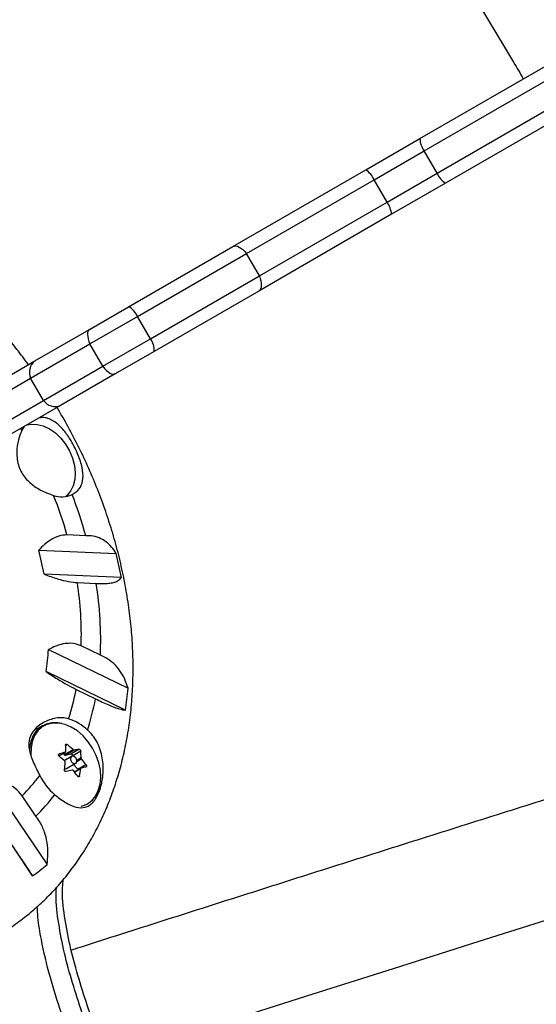
# Model space of a CAD drawing. Units: inches. Extents: x -40 to 843, y 186 to 703.
# Drawn here: x 349 to 354, y 536 to 546 of the extents above; entities that cross this region are included whole.
import ezdxf

# ---------------------------------------------------------------- set-up
doc = ezdxf.new("R2010")
doc.units = ezdxf.units.IN
doc.header["$MEASUREMENT"] = 0
doc.header["$PDSIZE"] = -1
doc.layers.add('CONTOUR', color=7, linetype='Continuous')
doc.layers.add('DIM_IMP_BORDURE', color=7, linetype='Continuous')
doc.styles.add('DIM', font='romans.shx')
doc.dimstyles.new('Implantation (Pied-mètre)', dxfattribs={"dimscale": 96, "dimtxt": 0.09375, "dimasz": 0.125, "dimexe": 0.125, "dimexo": 0.125, "dimgap": 0.03, "dimtad": 1, "dimdec": 3, "dimzin": 0, "dimdsep": 46, "dimlunit": 4, "dimtxsty": 'DIM', "dimblk1": 'OBLIQUE', "dimblk2": 'OBLIQUE', "dimsah": 1, "dimcen": 0.089844, "dimdle": 0.125, "dimclrt": 7, "dimadec": 0, "dimazin": 0, "dimtfac": 1, "dimtdec": 0, "dimtofl": 0, "dimtmove": 0, "dimatfit": 3, "dimldrblk": 'OBLIQUE', "dimfxl": 1, "dimfrac": 2, "dimtolj": 1, "dimtzin": 0, "dimarcsym": 0})

# ---------------------------------------------------------------- blocks, each defined once
blk = doc.blocks.new('_OBLIQUE')
at = {"color": 0, "linetype": 'ByBlock'}
blk.add_line((-0.5, -0.5), (0.5, 0.5), dxfattribs=at)
blk = doc.blocks.new('*D10')
at = {"layer": 'Defpoints', "color": 0}
for p in [(771.1392, 671.9247), (771.1392, 579.7071), (52.8291, 469.4891)]:
    blk.add_point(p, dxfattribs=at)
at = {"layer": 'DIM_IMP_BORDURE', "color": 0, "lineweight": -2}
for p, q in [((52.8291, 485.7391), (52.8291, 688.1747)), ((771.1392, 595.9571), (771.1392, 688.1747)), ((36.5791, 671.9247), (787.3892, 671.9247))]:
    blk.add_line(p, q, dxfattribs=at)
at = {"layer": 'DIM_IMP_BORDURE', "color": 0, "lineweight": -2, "xscale": 16.25, "yscale": 16.25, "zscale": 16.25, "rotation": 180}
blk.add_blockref('_OBLIQUE', (52.8291, 671.9247), dxfattribs=at)
at = {"layer": 'DIM_IMP_BORDURE', "color": 0, "lineweight": -2, "xscale": 16.25, "yscale": 16.25, "zscale": 16.25}
blk.add_blockref('_OBLIQUE', (771.1392, 671.9247), dxfattribs=at)
at = {"layer": 'DIM_IMP_BORDURE', "color": 7, "insert": (411.9841, 685.0923), "char_height": 12.1875, "attachment_point": 5, "style": 'DIM'}
blk.add_mtext('\\A1;59\'-10" [18.245m]', dxfattribs=at)
blk = doc.blocks.new('*D11')
at = {"layer": 'Defpoints', "color": 0}
for p in [(443.1693, 646.2747), (-9.101, 202.4925), (263.7286, 202.4925)]:
    blk.add_point(p, dxfattribs=at)
at = {"layer": 'DIM_IMP_BORDURE', "color": 0, "lineweight": -2}
for p, q in [((-9.101, 662.5247), (-9.101, 186.2425)), ((426.9193, 646.2747), (-25.351, 646.2747)), ((247.4786, 202.4925), (-25.351, 202.4925))]:
    blk.add_line(p, q, dxfattribs=at)
at = {"layer": 'DIM_IMP_BORDURE', "color": 0, "lineweight": -2, "xscale": 16.25, "yscale": 16.25, "zscale": 16.25}
for p, rotation in [((-9.101, 646.2747), 90), ((-9.101, 202.4925), 270)]:
    blk.add_blockref('_OBLIQUE', p, dxfattribs=dict(at, rotation=rotation))
at = {"layer": 'DIM_IMP_BORDURE', "color": 7, "insert": (-22.2686, 424.3836), "char_height": 12.1875, "attachment_point": 5, "rotation": 90, "style": 'DIM'}
blk.add_mtext("\\A1;37' [11.272m]", dxfattribs=at)

msp = doc.modelspace()

# ---------------------------------------------------------------- linework, layer by layer
at = {"layer": 'CONTOUR'}
for p, q in [((352.48938, 544.56437), (354.07675, 545.48084)), ((352.53065, 544.44385), (354.0922, 545.34542)), ((352.65565, 544.22735), (354.2172, 545.12891)), ((354.32675, 545.04782), (352.73938, 544.13136)), ((351.96425, 544.26118), (352.48938, 544.56437)), ((352.04451, 544.16319), (352.53065, 544.44385)), ((352.65565, 544.22735), (352.53065, 544.44385)), ((350.67199, 543.51509), (351.96425, 544.26118)), ((350.80444, 543.44723), (352.04451, 544.16319)), ((352.16951, 543.94668), (352.04451, 544.16319)), ((352.16951, 543.94668), (352.65565, 544.22735)), ((352.73938, 544.13136), (352.21425, 543.82817)), ((350.92944, 543.23072), (352.16951, 543.94668)), ((352.21425, 543.82817), (350.92199, 543.08208)), ((349.6572, 542.92921), (350.67199, 543.51509)), ((349.74452, 542.83528), (350.80444, 543.44723)), ((350.92944, 543.23072), (350.80444, 543.44723)), ((349.86952, 542.61878), (350.92944, 543.23072)), ((350.92199, 543.08208), (349.9072, 542.49619)), ((349.27673, 542.70954), (349.6572, 542.92921)), ((349.28121, 542.56779), (349.74452, 542.83528)), ((349.86952, 542.61878), (349.74452, 542.83528)), ((348.74595, 542.4031), (349.27673, 542.70954)), ((349.40621, 542.35128), (349.86952, 542.61878)), ((348.70514, 542.23519), (349.28121, 542.56779)), ((349.40621, 542.35128), (349.28121, 542.56779)), ((349.9072, 542.49619), (349.52673, 542.27653)), ((348.0016, 541.97334), (348.74595, 542.4031)), ((348.83014, 542.01869), (349.40621, 542.35128)), ((347.94706, 541.79752), (348.70514, 542.23519)), ((348.83014, 542.01869), (348.70514, 542.23519)), ((349.52673, 542.27653), (348.99595, 541.97009)), ((348.07206, 541.58101), (348.83014, 542.01869)), ((348.99595, 541.97009), (348.2516, 541.54033)), ((348.67257, 541.78338), (348.6794, 541.78402)), ((348.60606, 541.74498), (348.61837, 541.72458)), ((349.24094, 540.70383), (349.05843, 540.71197)), ((348.78446, 540.56414), (349.53672, 540.53057)), ((349.58766, 540.29687), (348.83539, 540.33044)), ((349.15929, 540.24925), (349.3418, 540.2411)), ((348.87904, 539.59744), (349.6517, 539.22145)), ((349.38342, 539.54222), (349.19596, 539.63344)), ((349.62739, 539.00796), (348.85473, 539.38395)), ((349.14783, 539.21074), (349.33528, 539.11952)), ((348.82019, 538.85621), (348.76129, 538.8222)), ((348.97977, 538.56438), (349.04052, 538.59945)), ((348.98001, 538.56411), (349.04283, 538.60038)), ((349.03292, 538.57636), (349.11712, 538.62498)), ((349.06371, 538.67348), (349.04512, 538.66275)), ((349.12946, 538.61998), (349.04525, 538.57137)), ((349.09608, 538.5831), (349.17473, 538.62851)), ((349.19268, 538.60912), (349.11403, 538.5637)), ((348.98415, 538.58452), (348.97954, 538.58185)), ((349.02188, 538.58828), (349.03292, 538.57636)), ((349.10346, 538.55968), (349.03075, 538.5177)), ((349.04525, 538.57137), (349.09608, 538.5831)), ((349.11403, 538.5637), (349.11397, 538.56239)), ((349.15285, 538.52439), (349.19527, 538.54888)), ((349.20089, 538.53449), (349.15289, 538.50678)), ((349.054, 538.44091), (349.14252, 538.49202)), ((349.12198, 538.48016), (349.16455, 538.43416)), ((349.19474, 538.44646), (349.13034, 538.40928)), ((349.1901, 538.43786), (349.13357, 538.40522)), ((349.16455, 538.43416), (349.24321, 538.47958)), ((348.31456, 538.32165), (348.86447, 537.5076)), ((349.16684, 538.3627), (349.1816, 538.37122)), ((348.72456, 537.39814), (348.17465, 538.21219)), ((348.75523, 537.97879), (348.62182, 538.17629))]:
    msp.add_line(p, q, dxfattribs=at)
at = {"layer": 'CONTOUR', "flags": 128}
for points in [[(350.67199, 543.51509), (350.68447, 543.51974), (350.69887, 543.52044), (350.71484, 543.51718), (350.73203, 543.51003), (350.75001, 543.49916), (350.76836, 543.48484), (350.78665, 543.46739), (350.80444, 543.44723)], [(350.92944, 543.23072), (350.938, 543.20523), (350.94397, 543.18067), (350.9472, 543.15761), (350.94762, 543.13661), (350.94522, 543.11816), (350.94006, 543.10269), (350.93225, 543.09057), (350.92199, 543.08208)], [(349.27673, 542.70954), (349.26841, 542.70218), (349.26249, 542.69115), (349.25913, 542.67672), (349.2584, 542.65923), (349.26032, 542.63909), (349.26484, 542.61678), (349.27186, 542.59282), (349.28121, 542.56779)], [(349.40621, 542.35128), (349.42321, 542.33067), (349.44045, 542.31261), (349.45751, 542.29754), (349.474, 542.28581), (349.48951, 542.2777), (349.50369, 542.2734), (349.51619, 542.273), (349.52673, 542.27653)], [(348.66911, 541.78138), (348.71019, 541.78881), (348.76814, 541.78681), (348.82808, 541.7714), (348.88782, 541.74312), (348.94522, 541.703), (348.99819, 541.65248), (349.04483, 541.59341), (349.08344, 541.5279), (349.11264, 541.45833), (349.13136, 541.38721), (349.13893, 541.31711), (349.13508, 541.25057), (349.11994, 541.18998), (349.09407, 541.13755), (349.05839, 541.09517), (349.04724, 541.08566)], [(349.07028, 541.10698), (349.06165, 541.09521), (349.05487, 541.08698)], [(361.90693, 539.5092), (361.13229, 539.27277), (360.35124, 539.03348), (359.56394, 538.79139), (358.77059, 538.54655), (357.97136, 538.29902), (357.16644, 538.04886), (356.35601, 537.79612), (355.54027, 537.54086), (354.71939, 537.28315), (353.89358, 537.02304), (353.06302, 536.76059), (352.2279, 536.49587), (351.38842, 536.22892), (350.54478, 535.95983), (349.69716, 535.68864), (349.43923, 535.60595)], [(349.00785, 538.87782), (348.96938, 538.88474), (348.91, 538.88509), (348.85477, 538.87234), (348.80546, 538.8469), (348.76365, 538.80958), (348.73068, 538.76157), (348.70763, 538.70443), (348.69522, 538.64), (348.69328, 538.61058)], [(349.34691, 538.1965), (349.36278, 538.22953), (349.38029, 538.28955), (349.38708, 538.35576), (349.38295, 538.42602), (349.36801, 538.49809), (349.34277, 538.56963), (349.30801, 538.63836), (349.26487, 538.70206), (349.21473, 538.75869), (349.15919, 538.80643), (349.10005, 538.84374), (349.03921, 538.86942), (348.97862, 538.88265), (348.92022, 538.883), (348.8659, 538.87046), (348.86127, 538.86871)], [(348.86127, 538.86871), (348.81741, 538.84544), (348.77629, 538.80873), (348.74387, 538.76153), (348.7212, 538.70533), (348.709, 538.64196), (348.70766, 538.57345), (348.70903, 538.55589)], [(349.10895, 538.56183), (349.09949, 538.55666), (349.09361, 538.5468), (349.0922, 538.53375), (349.09548, 538.5195), (349.10294, 538.50621), (349.11346, 538.49591), (349.12543, 538.49017), (349.13702, 538.48986), (349.14648, 538.49503), (349.15236, 538.50489), (349.15377, 538.51794), (349.15049, 538.5322), (349.14303, 538.54548), (349.13251, 538.55578), (349.12055, 538.56152), (349.10895, 538.56183)], [(349.16723, 538.43058), (349.167, 538.43095), (349.16455, 538.43416)]]:
    msp.add_lwpolyline(points, dxfattribs=at)
at = {"layer": 'CONTOUR'}
for centre, radius, start, end in [((352.70395, 544.57051), 0.21465, 181.639704, 216.161314), ((351.81827, 544.05975), 0.24877, 24.569675, 54.069646), ((352.85199, 544.3141), 0.21465, 203.838686, 238.360296), ((351.96681, 543.80247), 0.24877, 5.930354, 35.430325), ((349.56954, 542.76015), 0.19043, 23.237662, 62.592199), ((349.71696, 542.50481), 0.19043, 357.407801, 36.762338), ((348.83463, 542.29263), 0.14166, 128.753344, 203.918779), ((348.94462, 542.10211), 0.14166, 216.081221, 291.246656), ((348.84342, 541.62007), 0.24813, 143.900432, 155.089836), ((349.00678, 541.32922), 0.24652, 251.516355, 294.231606), ((345.13395, 539.59713), 4.07976, 15.858437, 21.546006), ((345.01897, 539.52466), 4.38354, 15.604679, 21.123779), ((345.48017, 539.72153), 3.41003, 10.286205, 14.305842), ((345.04085, 539.42823), 4.62904, 10.815608, 13.776439), ((345.91742, 539.74721), 3.28052, 358.012639, 8.802959), ((345.85031, 539.68251), 3.53589, 357.726109, 9.089489), ((346.41256, 539.77016), 2.47253, 351.013713, 355.994407), ((346.82234, 539.66265), 2.36899, 341.851792, 349.002659), ((346.30665, 539.4942), 3.35615, 351.669648, 355.338472), ((346.80726, 539.59536), 2.57242, 342.344766, 349.340152), ((348.93381, 538.47797), 0.46812, 46.081394, 72.639535), ((349.71599, 535.93591), 2.74786, 104.23009, 105.44604), ((348.18051, 538.60172), 0.86677, 0.471519, 4.457784), ((348.31377, 537.79398), 1.15583, 45.969046, 49.546283), ((349.40276, 537.29339), 1.35445, 99.692051, 101.640983), ((348.32854, 538.54175), 0.86677, 0.471519, 4.457784), ((348.2331, 537.68122), 1.15583, 45.969046, 49.546283), ((349.04351, 538.58478), 0.01353, 218.478001, 277.416643), ((347.84876, 538.61624), 1.19917, 351.122992, 354.333383), ((349.09618, 538.56519), 0.0179, 355.238696, 90.341771), ((348.41038, 537.88151), 1.02532, 35.682427, 39.557186), ((349.04302, 538.46196), 0.02374, 249.876826, 297.543963), ((349.78335, 535.76319), 2.74786, 104.23009, 105.44604), ((348.32971, 537.76876), 1.02532, 35.682427, 39.557186), ((347.99679, 538.55627), 1.19917, 351.122992, 354.333383), ((349.47012, 537.12067), 1.35445, 99.692051, 101.640983), ((347.45782, 539.35912), 1.65951, 314.540177, 323.607469), ((349.35308, 538.65763), 0.62696, 206.844163, 228.667061), ((349.13416, 538.30978), 0.2435, 284.744939, 345.823634), ((347.51641, 539.25828), 1.78095, 314.075079, 323.015023), ((347.62659, 538.94561), 1.89742, 305.356537, 310.722864)]:
    msp.add_arc(centre, radius, start, end, dxfattribs=at)
for points, knots in [([(370.38495, 572.89549), (370.38156, 572.89156), (370.31388, 572.8131), (370.17602, 572.65501), (369.96752, 572.4179), (369.74939, 572.17246), (369.52232, 571.91933), (369.2862, 571.65844), (369.04116, 571.38992), (368.78726, 571.11387), (368.52456, 570.83036), (368.25314, 570.53949), (367.97307, 570.24134), (367.68443, 569.93599), (367.38728, 569.62354), (367.08171, 569.30405), (366.76778, 568.97762), (366.44557, 568.64433), (366.11515, 568.30426), (365.77662, 567.95749), (365.43003, 567.6041), (365.07547, 567.24418), (364.71303, 566.87782), (364.34278, 566.50509), (363.96481, 566.12608), (363.57919, 565.74088), (363.18602, 565.34957), (362.78538, 564.95224), (362.37736, 564.54898), (361.96204, 564.13988), (361.53952, 563.72502), (361.10988, 563.3045), (360.67323, 562.87841), (360.22965, 562.44684), (359.77923, 562.00988), (359.32208, 561.56762), (358.85829, 561.12017), (358.38796, 560.66761), (357.91119, 560.21004), (357.42807, 559.74756), (356.93872, 559.28028), (356.44323, 558.80827), (355.94172, 558.33166), (355.43427, 557.85053), (354.92101, 557.36499), (354.40204, 556.87514), (353.87746, 556.38108), (353.34739, 555.88292), (352.81194, 555.38076), (352.27122, 554.87471), (351.72534, 554.36487), (351.17442, 553.85135), (350.61858, 553.33426), (350.05792, 552.8137), (349.49257, 552.28979), (348.92264, 551.76263), (348.34825, 551.23234), (347.76953, 550.69901), (347.18658, 550.16278), (346.59954, 549.62374), (346.00853, 549.08201), (345.41367, 548.5377), (344.81508, 547.99092), (344.21288, 547.44179), (343.60724, 546.89045), (342.9981, 546.3369), (342.47964, 545.86638), (342.16307, 545.5797), (342.05176, 545.4789)], [0, 0, 0, 0, 0.00080147, 0.01602075, 0.0312637, 0.04653674, 0.06183615, 0.07715873, 0.09250176, 0.10786289, 0.12324009, 0.1386316, 0.1540359, 0.16945164, 0.18487768, 0.20031298, 0.21575664, 0.23120787, 0.24666597, 0.26213031, 0.27760034, 0.29307556, 0.30855553, 0.32403986, 0.33952819, 0.35502019, 0.37051558, 0.38601409, 0.40151549, 0.41701957, 0.43252613, 0.44803498, 0.46354598, 0.47905896, 0.49457379, 0.51009036, 0.52560853, 0.54112822, 0.55664931, 0.57217173, 0.58769538, 0.60322019, 0.6187461, 0.63427302, 0.64980091, 0.66532971, 0.68085936, 0.69638981, 0.71192101, 0.72745293, 0.74298553, 0.75851875, 0.77405258, 0.78958697, 0.80512189, 0.82065732, 0.83619323, 0.85172958, 0.86726635, 0.88280353, 0.89834108, 0.91387899, 0.92941724, 0.9449558, 0.96049466, 0.9760338, 0.99157321, 1, 1, 1, 1]), ([(345.0208, 544.96602), (345.12026, 545.05641), (345.42321, 545.33176), (345.92606, 545.78978), (346.52938, 546.34007), (347.12892, 546.88791), (347.7248, 547.43332), (348.31681, 547.97615), (348.9049, 548.51633), (349.48877, 549.05363), (350.03891, 549.56071), (350.39226, 549.88716), (350.55408, 550.03667)], [0, 0, 0, 0, 0.05236324, 0.15949402, 0.26662666, 0.37376127, 0.48089798, 0.58803691, 0.6951782, 0.80232199, 0.90946843, 1, 1, 1, 1]), ([(350.41717, 549.85591), (350.42499, 549.84512), (350.54885, 549.67428), (350.78638, 549.34003), (351.12802, 548.85115), (351.46555, 548.35724), (351.79907, 547.85887), (352.12837, 547.35616), (352.45331, 546.84934), (352.77385, 546.33869), (353.08941, 545.82415), (353.32969, 545.42606), (353.46309, 545.19851), (353.49462, 545.14474)], [0, 0, 0, 0, 0.0071905, 0.1138103, 0.220438, 0.3270732, 0.4337151, 0.5403627, 0.6470152, 0.7536718, 0.8603317, 0.966994, 1, 1, 1, 1]), ([(349.35068, 534.26206), (349.5737, 534.33358), (350.05912, 534.48928), (350.8029, 534.72697), (351.58264, 534.97551), (352.35859, 535.2221), (353.1307, 535.46674), (353.89877, 535.70938), (354.66266, 535.94997), (355.4222, 536.18845), (356.17724, 536.42478), (356.92762, 536.6589), (357.67318, 536.89077), (358.41376, 537.12034), (359.14922, 537.34756), (359.8794, 537.57238), (360.60415, 537.79476), (361.32331, 538.01465), (362.03674, 538.23201), (362.74428, 538.44679), (363.44579, 538.65894), (364.14113, 538.86843), (364.83014, 539.0752), (365.51268, 539.27921), (366.1886, 539.48043), (366.85778, 539.67881), (367.52006, 539.8743), (368.1753, 540.06687), (368.82338, 540.25648), (369.46414, 540.44308), (370.09746, 540.62665), (370.72321, 540.80713), (371.34124, 540.98449), (371.95142, 541.1587), (372.55364, 541.32971), (373.14775, 541.49749), (373.73364, 541.66201), (374.31117, 541.82323), (374.88023, 541.98112), (375.44068, 542.13564), (375.99241, 542.28676), (376.5353, 542.43445), (377.06922, 542.57868), (377.59407, 542.71941), (378.10972, 542.85662), (378.61606, 542.99027), (379.11297, 543.12034), (379.60035, 543.24681), (380.07808, 543.36963), (380.54606, 543.48879), (381.00416, 543.60425), (381.45229, 543.71601), (381.89033, 543.82402), (382.31819, 543.92827), (382.73574, 544.02873), (383.1429, 544.12538), (383.53954, 544.2182), (383.92556, 544.30717), (384.30087, 544.39227), (384.66534, 544.47348), (385.01887, 544.55079), (385.36133, 544.62417), (385.69272, 544.69364), (386.01251, 544.75905), (386.30442, 544.81738), (386.48443, 544.85205), (386.56591, 544.86774)], [0, 0, 0, 0, 0.01339, 0.0291448, 0.0448994, 0.0606536, 0.0764076, 0.0921613, 0.1079146, 0.1236676, 0.1394202, 0.1551724, 0.1709242, 0.1866755, 0.2024264, 0.2181767, 0.2339266, 0.2496758, 0.2654245, 0.2811726, 0.29692, 0.3126667, 0.3284126, 0.3441578, 0.3599021, 0.3756456, 0.391388, 0.4071295, 0.4228699, 0.4386092, 0.4543473, 0.4700841, 0.4858194, 0.5015534, 0.5172857, 0.5330164, 0.5487453, 0.5644722, 0.5801971, 0.5959197, 0.61164, 0.6273576, 0.6430725, 0.6587843, 0.6744929, 0.690198, 0.7058993, 0.7215963, 0.7372888, 0.7529764, 0.7686585, 0.7843348, 0.8000044, 0.815667, 0.8313216, 0.8469674, 0.8626036, 0.878229, 0.8938425, 0.9094425, 0.9250275, 0.9405957, 0.9561449, 0.9716725, 0.9871758, 1, 1, 1, 1]), ([(348.68389, 542.36727), (348.64707, 542.41682), (348.56543, 542.52671), (348.43058, 542.68909), (348.28141, 542.85528), (348.12585, 543.01366), (347.96458, 543.16396), (347.79796, 543.30562), (347.62644, 543.43817), (347.45051, 543.56113), (347.27066, 543.67403), (347.08745, 543.77642), (346.90144, 543.8679), (346.71325, 543.94805), (346.52351, 544.01654), (346.33291, 544.07307), (346.14214, 544.1174), (345.95193, 544.14935), (345.76299, 544.16883), (345.57605, 544.17581), (345.39177, 544.17035), (345.21084, 544.15256), (345.03382, 544.12267), (344.86139, 544.08068), (344.71212, 544.03352), (344.62178, 543.99755), (344.58571, 543.98319)], [0, 0, 0, 0, 0.0354405, 0.0785894, 0.1217685, 0.1649814, 0.2082301, 0.2515142, 0.2948301, 0.3381708, 0.3815216, 0.4248621, 0.468168, 0.5114092, 0.5545503, 0.5975519, 0.6403725, 0.682971, 0.7253106, 0.7673614, 0.8091038, 0.8505304, 0.8916472, 0.9324736, 0.9730416, 1, 1, 1, 1]), ([(348.36947, 536.81057), (348.40209, 536.8294), (348.48453, 536.87702), (348.6094, 536.96548), (348.74431, 537.07397), (348.87142, 537.19264), (348.99074, 537.32064), (349.10187, 537.45779), (349.20452, 537.60373), (349.29837, 537.75811), (349.38312, 537.92055), (349.45847, 538.09062), (349.52413, 538.26787), (349.57984, 538.45177), (349.62538, 538.64174), (349.66056, 538.83717), (349.68524, 539.0374), (349.69934, 539.24175), (349.70281, 539.4495), (349.69567, 539.65995), (349.67799, 539.87239), (349.64987, 540.08613), (349.61144, 540.30046), (349.56288, 540.51471), (349.50439, 540.72823), (349.43619, 540.94038), (349.35851, 541.15054), (349.27166, 541.35812), (349.17571, 541.5624), (349.07317, 541.76055), (348.99843, 541.888), (348.96184, 541.95039)], [0, 0, 0, 0, 0.0217767, 0.0550417, 0.08831, 0.1216325, 0.1550574, 0.1886281, 0.2223814, 0.2563461, 0.2905416, 0.3249771, 0.3596517, 0.394555, 0.4296685, 0.4649675, 0.5004238, 0.5360074, 0.5716893, 0.6074426, 0.6432442, 0.6790748, 0.7149182, 0.7507617, 0.7865992, 0.8224275, 0.8582458, 0.8940554, 0.9298589, 0.9656601, 1, 1, 1, 1]), ([(349.10796, 541.10442), (349.12239, 541.11269), (349.16238, 541.13564), (349.20385, 541.19361), (349.22055, 541.28335), (349.20584, 541.37702), (349.17879, 541.46059), (349.14453, 541.5433), (349.09153, 541.64264), (349.01759, 541.74497), (348.94745, 541.80952), (348.88488, 541.84141), (348.83441, 541.85718), (348.79964, 541.85016), (348.7821, 541.84662)], [0, 0, 0, 0, 0.0564405, 0.1564823, 0.2628466, 0.3788304, 0.4376766, 0.4964954, 0.6044433, 0.7089635, 0.8207584, 0.8801692, 0.9395487, 1, 1, 1, 1]), ([(348.61837, 541.72458), (348.60687, 541.69584), (348.58235, 541.63457), (348.56802, 541.53368), (348.57304, 541.44544), (348.59356, 541.35632), (348.64848, 541.26151), (348.7463, 541.1764), (348.84586, 541.12306), (348.90599, 541.10298), (348.92863, 541.09541)], [0, 0, 0, 0, 0.1313016, 0.2799623, 0.3640206, 0.4479769, 0.6032719, 0.7414221, 0.9026214, 1, 1, 1, 1]), ([(349.05843, 540.71197), (349.03253, 540.71026), (348.97951, 540.70676), (348.90342, 540.66791), (348.83786, 540.61889), (348.80244, 540.58258), (348.78446, 540.56414)], [0, 0, 0, 0, 0.2765173, 0.56581776, 0.77953685, 1, 1, 1, 1]), ([(349.53672, 540.53057), (349.52279, 540.55245), (349.49459, 540.59674), (349.43843, 540.64844), (349.37126, 540.68602), (349.30398, 540.70374), (349.25824, 540.7038), (349.24094, 540.70383)], [0, 0, 0, 0, 0.21304645, 0.43108073, 0.64443776, 0.8655841, 1, 1, 1, 1]), ([(348.83539, 540.33044), (348.8786, 540.31456), (348.95698, 540.28574), (349.07265, 540.25721), (349.1315, 540.2518), (349.15929, 540.24925)], [0, 0, 0, 0, 0.3932943, 0.7135351, 1, 1, 1, 1]), ([(349.3418, 540.2411), (349.36394, 540.23982), (349.40884, 540.23721), (349.46559, 540.24071), (349.51338, 540.24957), (349.55951, 540.26644), (349.57689, 540.28523), (349.58766, 540.29687)], [0, 0, 0, 0, 0.17076897, 0.34617918, 0.5234122, 0.70461345, 1, 1, 1, 1]), ([(349.19596, 539.63344), (349.17123, 539.64263), (349.11658, 539.66294), (349.02945, 539.65684), (348.94787, 539.6331), (348.90223, 539.60945), (348.87904, 539.59744)], [0, 0, 0, 0, 0.2523824, 0.5577445, 0.7752757, 1, 1, 1, 1]), ([(349.6517, 539.22145), (349.6421, 539.25139), (349.62269, 539.31197), (349.57592, 539.3932), (349.5146, 539.46413), (349.44877, 539.51366), (349.40134, 539.53439), (349.38342, 539.54222)], [0, 0, 0, 0, 0.21304645, 0.43108073, 0.64443776, 0.8655841, 1, 1, 1, 1]), ([(348.85473, 539.38395), (348.89083, 539.35999), (348.95632, 539.31652), (349.06127, 539.25474), (349.12007, 539.22485), (349.14783, 539.21074)], [0, 0, 0, 0, 0.3932943, 0.7135351, 1, 1, 1, 1]), ([(356.85479, 539.12337), (356.84656, 539.12081), (356.59036, 539.04135), (356.08163, 538.88286), (355.32843, 538.64779), (354.57006, 538.41027), (353.80743, 538.17068), (353.04048, 537.92899), (352.26943, 537.68527), (351.4944, 537.43956), (350.71567, 537.19196), (349.93294, 536.94229), (349.39417, 536.77014), (349.11544, 536.68074), (349.09981, 536.67572)], [0, 0, 0, 0, 0.00328934, 0.10238282, 0.20147348, 0.30056149, 0.399647, 0.49873015, 0.59781107, 0.6968899, 0.79596675, 0.89504173, 0.99411497, 1, 1, 1, 1]), ([(349.33528, 539.11952), (349.35785, 539.1084), (349.40361, 539.08586), (349.46548, 539.05851), (349.52108, 539.03649), (349.57969, 539.01665), (349.60914, 539.01129), (349.62739, 539.00796)], [0, 0, 0, 0, 0.17076897, 0.34617918, 0.5234122, 0.70461345, 1, 1, 1, 1]), ([(349.07349, 538.92477), (349.05292, 538.92899), (348.99334, 538.94124), (348.88561, 538.92056), (348.7784, 538.86135), (348.70591, 538.77898), (348.68399, 538.70105), (348.68876, 538.63213), (348.70419, 538.57183), (348.7288, 538.50802), (348.75952, 538.44187), (348.78257, 538.39643), (348.79368, 538.37451)], [0, 0, 0, 0, 0.0755995, 0.2190727, 0.3653586, 0.4881112, 0.6112502, 0.6889982, 0.7668225, 0.8464373, 0.9259318, 1, 1, 1, 1]), ([(348.93902, 538.18685), (348.95431, 538.17487), (349.00252, 538.13712), (349.0829, 538.08733), (349.17447, 538.05534), (349.2439, 538.06227), (349.29482, 538.09446), (349.32877, 538.13172), (349.35737, 538.18027), (349.38689, 538.25275), (349.41105, 538.3621), (349.41264, 538.48425), (349.39489, 538.58617), (349.36978, 538.66295), (349.3325, 538.73309), (349.29363, 538.78311), (349.26659, 538.8078), (349.25851, 538.81517)], [0, 0, 0, 0, 0.0425585, 0.1341803, 0.2316344, 0.3401471, 0.3968294, 0.4534701, 0.5049654, 0.556463, 0.6517583, 0.7538543, 0.8101455, 0.8664093, 0.9215058, 0.9765638, 1, 1, 1, 1]), ([(349.04052, 538.59945), (349.04175, 538.59993), (349.04422, 538.60089), (349.04654, 538.60408), (349.04723, 538.60698), (349.04724, 538.60864), (349.04724, 538.60885)], [0, 0, 0, 0, 0.3188073, 0.6376692, 0.9555284, 1, 1, 1, 1]), ([(349.04465, 538.66908), (349.04468, 538.67047), (349.04475, 538.67324), (349.04673, 538.67631), (349.04987, 538.67808), (349.0539, 538.67834), (349.05832, 538.67711), (349.06165, 538.67517), (349.06335, 538.67378), (349.06371, 538.67348)], [0, 0, 0, 0, 0.1617768, 0.3236459, 0.4832849, 0.6408025, 0.7980428, 0.9569156, 1, 1, 1, 1]), ([(349.11712, 538.62498), (349.11842, 538.62387), (349.12101, 538.62167), (349.12522, 538.61994), (349.128, 538.61971), (349.1293, 538.61995), (349.12946, 538.61998)], [0, 0, 0, 0, 0.3188073, 0.6376692, 0.9555284, 1, 1, 1, 1]), ([(349.17473, 538.62851), (349.17585, 538.62853), (349.1781, 538.62859), (349.18203, 538.62668), (349.18582, 538.62353), (349.18908, 538.61941), (349.19146, 538.61481), (349.19246, 538.6113), (349.19264, 538.6095), (349.19268, 538.60912)], [0, 0, 0, 0, 0.16177675, 0.32364591, 0.48328487, 0.64080248, 0.79804278, 0.95691556, 1, 1, 1, 1]), ([(348.98304, 538.56073), (348.98178, 538.56199), (348.97925, 538.5645), (348.97697, 538.56929), (348.97619, 538.57413), (348.97704, 538.57857), (348.97937, 538.5821), (348.98204, 538.58386), (348.98378, 538.5844), (348.98415, 538.58452)], [0, 0, 0, 0, 0.1617768, 0.3236459, 0.4832849, 0.6408025, 0.7980428, 0.9569156, 1, 1, 1, 1]), ([(349.04207, 538.49783), (349.04208, 538.49945), (349.0421, 538.5027), (349.0402, 538.50762), (349.03801, 538.51068), (349.03663, 538.51205), (349.03646, 538.51222)], [0, 0, 0, 0, 0.3188073, 0.6376692, 0.9555284, 1, 1, 1, 1]), ([(349.19527, 538.54888), (349.19541, 538.54734), (349.19567, 538.54426), (349.19757, 538.53934), (349.19954, 538.53615), (349.20074, 538.53467), (349.20089, 538.53449)], [0, 0, 0, 0, 0.3188073, 0.6376692, 0.9555284, 1, 1, 1, 1]), ([(349.05152, 538.4118), (349.05005, 538.41157), (349.04711, 538.41111), (349.04251, 538.41264), (349.03846, 538.41563), (349.03536, 538.41985), (349.03355, 538.42479), (349.03324, 538.42869), (349.03351, 538.43075), (349.03357, 538.43119)], [0, 0, 0, 0, 0.1617768, 0.3236459, 0.4832849, 0.6408025, 0.7980428, 0.9569156, 1, 1, 1, 1]), ([(349.12022, 538.42173), (349.11907, 538.42292), (349.11676, 538.42529), (349.11255, 538.42702), (349.10955, 538.42712), (349.10807, 538.42677), (349.10789, 538.42673)], [0, 0, 0, 0, 0.3188073, 0.6376692, 0.9555284, 1, 1, 1, 1]), ([(349.19682, 538.44726), (349.19573, 538.44686), (349.19355, 538.44607), (349.19123, 538.44288), (349.19032, 538.43985), (349.19013, 538.43808), (349.1901, 538.43786)], [0, 0, 0, 0, 0.31880728, 0.63766921, 0.95552838, 1, 1, 1, 1]), ([(349.24321, 538.47958), (349.24412, 538.47812), (349.24595, 538.4752), (349.24757, 538.47003), (349.24808, 538.46503), (349.24741, 538.4607), (349.24565, 538.45749), (349.24366, 538.45612), (349.24237, 538.45584), (349.2421, 538.45579)], [0, 0, 0, 0, 0.1617768, 0.3236459, 0.4832849, 0.6408025, 0.7980428, 0.9569156, 1, 1, 1, 1]), ([(348.62182, 538.17629), (348.60097, 538.20162), (348.55829, 538.25345), (348.47443, 538.29591), (348.39179, 538.31781), (348.34057, 538.32036), (348.31456, 538.32165)], [0, 0, 0, 0, 0.2765173, 0.5658178, 0.7795368, 1, 1, 1, 1]), ([(349.1816, 538.37122), (349.18122, 538.36963), (349.18045, 538.36646), (349.17781, 538.36301), (349.1744, 538.36109), (349.17055, 538.36092), (349.16669, 538.36248), (349.16405, 538.36482), (349.16281, 538.36647), (349.16254, 538.36682)], [0, 0, 0, 0, 0.1617768, 0.3236459, 0.4832849, 0.6408025, 0.7980428, 0.9569156, 1, 1, 1, 1]), ([(348.86447, 537.5076), (348.8685, 537.54276), (348.87664, 537.61389), (348.86847, 537.72112), (348.84248, 537.82646), (348.80314, 537.91315), (348.76838, 537.96079), (348.75523, 537.97879)], [0, 0, 0, 0, 0.21304645, 0.43108073, 0.64443776, 0.8655841, 1, 1, 1, 1]), ([(348.47821, 537.76205), (348.4941, 537.73852), (348.52632, 537.69082), (348.57382, 537.62056), (348.61973, 537.55273), (348.67235, 537.47505), (348.70458, 537.42757), (348.72456, 537.39814)], [0, 0, 0, 0, 0.17076897, 0.34617918, 0.5234122, 0.70461345, 1, 1, 1, 1]), ([(349.3566, 534.26578), (349.37342, 534.27576), (349.43045, 534.30962), (349.50992, 534.39004), (349.57951, 534.51052), (349.61511, 534.6485), (349.62336, 534.79985), (349.6059, 534.99532), (349.55345, 535.23688), (349.46683, 535.52399), (349.36308, 535.82732), (349.25793, 536.13064), (349.16272, 536.42887), (349.08433, 536.71708), (349.03307, 537.00225), (349.00787, 537.21876), (349.01968, 537.33704), (349.02224, 537.36273)], [0, 0, 0, 0, 0.0180644, 0.0612472, 0.1025636, 0.1451091, 0.1909575, 0.2410824, 0.3245435, 0.4167911, 0.5155071, 0.6179402, 0.7105761, 0.8020842, 0.8909581, 0.9763182, 1, 1, 1, 1]), ([(349.31432, 534.2392), (349.3457, 534.25735), (349.41759, 534.29894), (349.51018, 534.38965), (349.57944, 534.51062), (349.61513, 534.64847), (349.62335, 534.79986), (349.6059, 534.99531), (349.55345, 535.23688), (349.46683, 535.52398), (349.36308, 535.82732), (349.25793, 536.13064), (349.16272, 536.42887), (349.08433, 536.71708), (349.03307, 537.00225), (349.00787, 537.21876), (349.01968, 537.33704), (349.02224, 537.36273)], [0, 0, 0, 0, 0.032949, 0.0754772, 0.1161672, 0.1580678, 0.2032213, 0.2525863, 0.3347823, 0.4256315, 0.5228512, 0.6237316, 0.7149633, 0.8050843, 0.892611, 0.9766771, 1, 1, 1, 1]), ([(347.43817, 533.5368), (347.45054, 533.54595), (347.53296, 533.60697), (347.70632, 533.69688), (347.96047, 533.7969), (348.22841, 533.87576), (348.49745, 533.94481), (348.75678, 534.01124), (348.99689, 534.08328), (349.19365, 534.16313), (349.3431, 534.25375), (349.44792, 534.35315), (349.51687, 534.47464), (349.55264, 534.61235), (349.56083, 534.76378), (349.54339, 534.95922), (349.49094, 535.20079), (349.40432, 535.4879), (349.30058, 535.79123), (349.19541, 536.09455), (349.10027, 536.39278), (349.02165, 536.681), (348.97119, 536.96614), (348.94549, 537.16932), (348.95523, 537.27435), (348.95638, 537.28675)], [0, 0, 0, 0, 0.0088818, 0.059186, 0.1119764, 0.1664994, 0.2201911, 0.2722531, 0.3209343, 0.3647961, 0.3944343, 0.4214019, 0.4472038, 0.4737734, 0.5024057, 0.5337086, 0.5858298, 0.6434382, 0.7050862, 0.7690554, 0.8269064, 0.884053, 0.9395545, 0.9928617, 1, 1, 1, 1]), ([(347.43817, 533.5368), (347.45054, 533.54595), (347.53296, 533.60697), (347.70632, 533.69688), (347.96047, 533.7969), (348.22841, 533.87576), (348.49745, 533.94481), (348.75678, 534.01124), (348.99689, 534.08328), (349.19365, 534.16313), (349.3431, 534.25375), (349.44792, 534.35315), (349.51687, 534.47464), (349.55264, 534.61235), (349.56083, 534.76378), (349.54339, 534.95922), (349.49094, 535.20079), (349.40432, 535.4879), (349.30058, 535.79123), (349.19541, 536.09455), (349.10027, 536.39278), (349.02165, 536.681), (348.97119, 536.96614), (348.94549, 537.16932), (348.95523, 537.27435), (348.95638, 537.28675)], [0, 0, 0, 0, 0.0088818, 0.059186, 0.1119764, 0.1664994, 0.2201911, 0.2722531, 0.3209343, 0.3647961, 0.3944343, 0.4214019, 0.4472038, 0.4737734, 0.5024057, 0.5337086, 0.5858298, 0.6434382, 0.7050862, 0.7690554, 0.8269064, 0.884053, 0.9395545, 0.9928617, 1, 1, 1, 1]), ([(347.49039, 533.76901), (347.52711, 533.79072), (347.65268, 533.86493), (347.88009, 533.95261), (348.16462, 534.03559), (348.4464, 534.10448), (348.72691, 534.17732), (348.95288, 534.25194), (349.12291, 534.32625), (349.23335, 534.39472), (349.31977, 534.48872), (349.3582, 534.60338), (349.36896, 534.71922), (349.36024, 534.88545), (349.31907, 535.10147), (349.23225, 535.39364), (349.12405, 535.71371), (349.00209, 536.06387), (348.89027, 536.41772), (348.81587, 536.72957), (348.77716, 536.95827), (348.7716, 537.066), (348.76981, 537.10067)], [0, 0, 0, 0, 0.0274678, 0.0939174, 0.1561042, 0.2183993, 0.2806158, 0.3426952, 0.3714192, 0.4000045, 0.4259677, 0.4517534, 0.4759179, 0.5001649, 0.5578692, 0.6157406, 0.6945385, 0.7733458, 0.8522622, 0.9311077, 0.977827, 1, 1, 1, 1])]:
    msp.add_open_spline(points, degree=3, knots=knots, dxfattribs=at)

# ---------------------------------------------------------------- dimensions: what is measured, and where the dimension line sits
at = {"layer": 'DIM_IMP_BORDURE'}
dim = msp.add_linear_dim(base=(771.13916, 671.92471), p1=(52.82911, 469.48912), p2=(771.13916, 579.70715), dimstyle='Implantation (Pied-mètre)', override={"dimscale": 130, "dimdec": 0}, dxfattribs=at)
dim.commit()
dim.dimension.update_dxf_attribs({"geometry": '*D10', "text_midpoint": (411.98414, 685.09229)})
dim = msp.add_linear_dim(base=(-9.10098, 202.49254), p1=(443.16934, 646.27471), p2=(263.72863, 202.49254), angle=90, dimstyle='Implantation (Pied-mètre)', override={"dimscale": 130, "dimdec": 0}, dxfattribs=at)
dim.commit()
dim.dimension.update_dxf_attribs({"geometry": '*D11', "text_midpoint": (-22.26856, 424.38362)})

doc.saveas('drawing.dxf')
